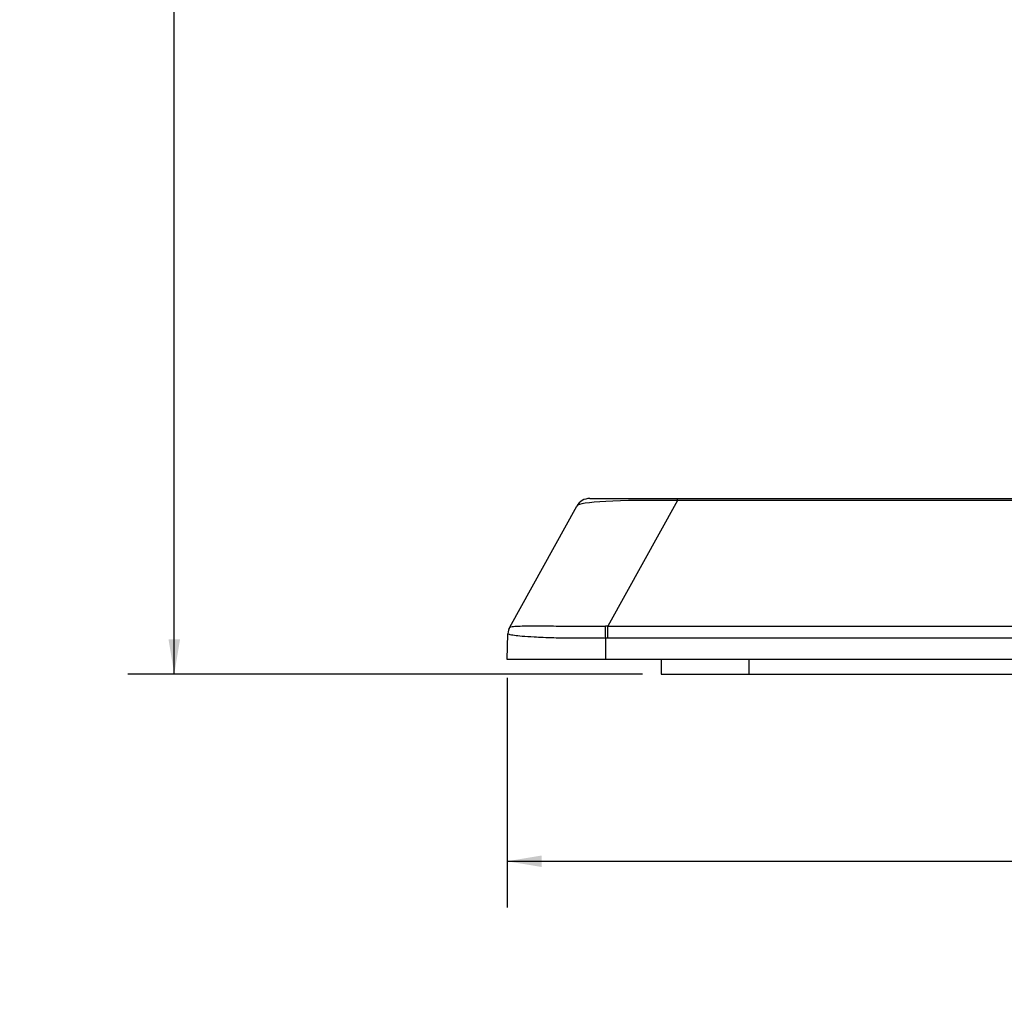
# Model space of a CAD drawing. Units: millimetres. Extents: x 94 to 3371, y 279 to 1972.
# Drawn here: x 1150 to 1217, y 292 to 359 of the extents above; entities that cross this region are included whole.
import ezdxf

# ---------------------------------------------------------------- set-up
doc = ezdxf.new("R2010")
doc.units = ezdxf.units.MM
doc.layers.add('TITLE', color=250, linetype='Continuous')
doc.styles.add('SLDTEXTSTYLE0', font='TXT', dxfattribs={"width": 0.605})
doc.dimstyles.new('SLDDIMSTYLE1', dxfattribs={"dimtxt": 5.136637, "dimasz": 2.37998, "dimexe": 0, "dimexo": 0.0625, "dimgap": 1.284159, "dimtad": 0, "dimtih": 1, "dimtoh": 1, "dimdec": 1, "dimrnd": 1e-09, "dimzin": 12, "dimdsep": 46, "dimtxsty": 'SLDTEXTSTYLE0', "dimsah": 1, "dimcen": 0.09, "dimadec": 0, "dimazin": 3, "dimtfac": 1, "dimtofl": 0, "dimtmove": 0, "dimatfit": 3, "dimfxl": 1, "dimfrac": 2, "dimtolj": 1, "dimtzin": 12, "dimarcsym": 0})

# ---------------------------------------------------------------- blocks, each defined once
blk = doc.blocks.new('_D_26')
at = {"layer": 'TITLE'}
for p, q in [((1193.156, 569.516), (1156.925, 569.516)), ((1160.1, 569.516), (1160.1, 450.268)), ((1151.281, 449.092), (1149.517, 449.092)), ((1149.517, 449.092), (1149.517, 441.204)), ((1168.92, 449.092), (1170.683, 449.092)), ((1170.683, 449.092), (1170.683, 441.204)), ((1149.517, 441.204), (1151.281, 441.204)), ((1170.683, 441.204), (1168.92, 441.204)), ((1160.1, 313.724), (1160.1, 432.972)), ((1192.153, 313.724), (1156.925, 313.724))]:
    blk.add_line(p, q, dxfattribs=at)
for points in [[(1160.1, 569.516), (1159.704, 567.136), (1160.496, 567.136)], [(1160.1, 313.724), (1160.496, 316.104), (1159.704, 316.104)]]:
    blk.add_solid(points, dxfattribs=at)
at = {"layer": 'TITLE', "char_height": 5.2917, "attachment_point": 1, "style": 'SLDTEXTSTYLE0'}
for s, insert in [('10.07', (1151.281, 448.025)), ('255.8', (1151.281, 439.793))]:
    blk.add_mtext(s, dxfattribs=dict(at, insert=insert))
blk = doc.blocks.new('_D_28')
at = {"layer": 'TITLE'}
for p, q in [((1182.878, 313.459), (1182.878, 297.725)), ((1323.018, 313.459), (1323.018, 297.725)), ((1246.088, 308.372), (1244.324, 308.372)), ((1244.324, 308.372), (1244.324, 300.484)), ((1259.807, 308.372), (1261.571, 308.372)), ((1261.571, 308.372), (1261.571, 300.484)), ((1182.878, 300.9), (1241.387, 300.9)), ((1323.018, 300.9), (1264.509, 300.9)), ((1244.324, 300.484), (1246.088, 300.484)), ((1261.571, 300.484), (1259.807, 300.484))]:
    blk.add_line(p, q, dxfattribs=at)
for points in [[(1182.878, 300.9), (1185.258, 300.504), (1185.258, 301.296)], [(1323.018, 300.9), (1320.638, 301.296), (1320.638, 300.504)]]:
    blk.add_solid(points, dxfattribs=at)
at = {"layer": 'TITLE', "char_height": 5.2917, "attachment_point": 1, "style": 'SLDTEXTSTYLE0'}
for s, insert in [('5.52', (1246.088, 307.305)), ('140.1', (1244.128, 299.073))]:
    blk.add_mtext(s, dxfattribs=dict(at, insert=insert))

msp = doc.modelspace()

# ---------------------------------------------------------------- linework, layer by layer
at = {"color": 7, "linetype": 'Continuous', "lineweight": 25}
for p, q in [((1188.5369, 325.74873), (1194.55171, 325.74873)), ((1194.55171, 325.60572), (1189.78603, 317.00842)), ((1194.55171, 325.74873), (1311.34402, 325.74873)), ((1194.55171, 325.60572), (1194.55171, 325.74873)), ((1311.34402, 325.60572), (1194.55171, 325.60572)), ((1183.06426, 316.93871), (1187.66229, 325.23355)), ((1189.78603, 316.18633), (1189.78603, 317.00842)), ((1189.78603, 317.00842), (1316.10971, 317.00842)), ((1182.87802, 314.72873), (1182.93933, 316.48417)), ((1189.63099, 314.72873), (1189.63099, 316.18486)), ((1316.10971, 316.18633), (1189.78603, 316.18633)), ((1316.26474, 314.72873), (1189.63099, 314.72873)), ((1193.42287, 314.72873), (1193.42287, 313.72373)), ((1193.42287, 313.72373), (1199.42287, 313.72373)), ((1199.42287, 313.72373), (1306.47287, 313.72373))]:
    msp.add_line(p, q, dxfattribs=at)
at = {"color": 8, "linetype": 'Continuous', "lineweight": 25}
msp.add_line((1199.42287, 314.72873), (1199.42287, 313.72373), dxfattribs=at)
at = {"color": 7, "linetype": 'Continuous', "lineweight": 25, "flags": 128}
msp.add_lwpolyline([(1189.63099, 316.18486), (1189.62863, 316.30906), (1189.62631, 316.43077), (1189.62407, 316.54812), (1189.62193, 316.65926), (1189.61993, 316.76246), (1189.61811, 316.85613), (1189.61648, 316.9388), (1189.61508, 317.00917)], dxfattribs=at)
at = {"color": 7, "linetype": 'Continuous', "lineweight": 25}
for centre, radius, start, end in [((1188.5369, 324.74873), 1, 90, 150.9993569), ((1183.93811, 316.44928), 0.99939, 149.9624478, 177.9995669), ((1183.93888, 316.45389), 1, 150.9993569, 178)]:
    msp.add_arc(centre, radius, start, end, dxfattribs=at)
for centre, major_axis, ratio, start_param, end_param in [((1198.82715, 324.74873), (11.17197, -0.46074), 0.06590881, 1.96622301, 3.1085438), ((1183.24704, 296.6422), (-0.16855, 20.3093), 0.01997658, 0.0137221, 0.03532811), ((1188.11515, 305.42428), (5.54995, 10.61899), 0.83448556, 0.39904886, 0.41558906), ((1188.11515, 305.45918), (5.19213, 9.87606), 0.80650995, 0.40102769, 0.41756789)]:
    msp.add_ellipse(centre, major_axis=major_axis, ratio=ratio, start_param=start_param, end_param=end_param, dxfattribs=at)
for points, knots in [([(1183.07294, 316.94954), (1183.11036, 316.96159), (1183.18518, 316.98568), (1183.58177, 317.00928), (1184.19433, 317.02126), (1185.06909, 317.02236), (1186.24907, 317.01283), (1187.72257, 317.0037), (1188.87541, 317.00579), (1189.51001, 317.00869), (1189.61508, 317.00917)], [0, 0, 0, 0, 0.16494117, 0.32972344, 0.46714355, 0.60419885, 0.74960548, 0.8631552, 0.97734218, 1, 1, 1, 1]), ([(1189.63099, 316.18486), (1189.63097, 316.18486), (1189.51432, 316.18305), (1188.80392, 316.17306), (1187.51229, 316.16705), (1186.21495, 316.18876), (1185.33295, 316.2188), (1184.56348, 316.25568), (1183.87269, 316.30445), (1183.32034, 316.36483), (1183.0005, 316.42501), (1182.93865, 316.46482), (1182.93933, 316.48417), (1182.93933, 316.48417)], [0, 0, 0, 0, 0.000004107, 0.023959899, 0.145988152, 0.266094774, 0.34020813, 0.414424986, 0.5486553, 0.683244225, 0.841548893, 0.999995893, 1, 1, 1, 1]), ([(1189.63099, 314.72873), (1189.03449, 314.72873), (1187.84996, 314.72873), (1186.47718, 314.72873), (1185.52197, 314.72873), (1184.72983, 314.72873), (1184.03209, 314.72873), (1183.38705, 314.72873), (1182.95186, 314.72873), (1182.90265, 314.72873), (1182.87802, 314.72873)], [0, 0, 0, 0, 0.12111287, 0.24050492, 0.31676123, 0.39314407, 0.51165101, 0.63043267, 0.81506101, 1, 1, 1, 1])]:
    msp.add_open_spline(points, degree=3, knots=knots, dxfattribs=at)

# ---------------------------------------------------------------- dimensions: what is measured, and where the dimension line sits
at = {"layer": 'TITLE'}
dim = msp.add_linear_dim(base=(1160.10013, 313.72373), p1=(1194.42553, 569.51645), p2=(1193.42287, 313.72373), angle=90, dimstyle='SLDDIMSTYLE1', dxfattribs=at)
dim.commit()
dim.dimension.update_dxf_attribs({"geometry": '_D_26', "text_midpoint": (1160.10013, 441.62009), "dimtype": 160})
dim = msp.add_linear_dim(base=(1182.87802, 300.90003), p1=(1323.01771, 314.72873), p2=(1182.87802, 314.72873), dimstyle='SLDDIMSTYLE1', dxfattribs=at)
dim.commit()
dim.dimension.update_dxf_attribs({"geometry": '_D_28', "text_midpoint": (1252.94787, 300.90003), "dimtype": 160})

doc.saveas('drawing.dxf')
